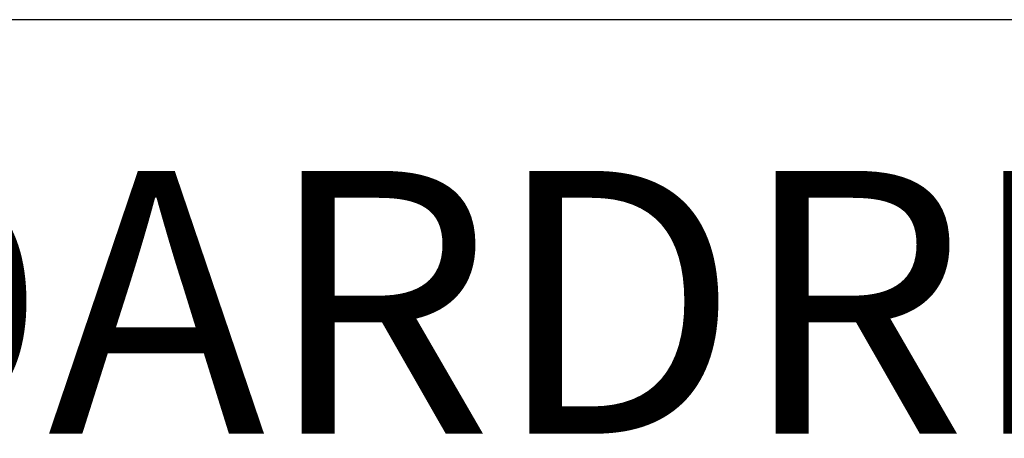
# Model space of a CAD drawing. Units: feet. Extents: x 42672.8 to 42756.9, y 29373 to 29432.4.
# Drawn here: x 42748.7 to 42750.5, y 29378 to 29378.8 of the extents above; entities that cross this region are included whole.
import ezdxf

# ---------------------------------------------------------------- set-up
doc = ezdxf.new("R2010")
doc.units = ezdxf.units.FT
doc.header["$LTSCALE"] = 0.4
doc.header["$MEASUREMENT"] = 0
doc.layers.add('M-000A', color=1, linetype='CONTINUOUS')
doc.styles.add('ISO', font='iso.shx')

# ---------------------------------------------------------------- blocks, each defined once
blk = doc.blocks.new('TMSTAMP_TK')
at = {"layer": 'M-000A', "color": 3}
blk.add_line((0, 19.1655), (-38.8889, 19.1655), dxfattribs=at)
at = {"layer": 'M-000A', "color": 7, "style": 'ISO'}
for tag, p in [('PROJNR/PROJNAMN', (-37.3456, 16.014)), ('REV', (-2.9167, 0.4861))]:
    blk.add_attdef(tag, p, '', height=2, dxfattribs=at)
at = {"layer": 'M-000A', "color": 3, "style": 'ISO'}
for tag, p in [('UNDERRUBRIK', (-37.2696, 12.8636)), ('PLANTYP', (-37.3138, 10.3069)), ('HANDLÄGGARE', (-69.0278, 8.2639)), ('KVAL.SÄK', (-53.8656, 8.2639)), ('DELGIVEN', (-46.1645, 8.2639)), ('UNDERRUBRIK', (-37.2696, 7.5393)), ('DWG-FIL', (-69.0278, 4.375)), ('KONSTR', (-58.3333, 4.375)), ('UPPDRAGSNR', (-48.125, 4.375)), ('GODKÄND', (-69.0278, 0.4861)), ('SKALA', (-37.9167, 0.4861)), ('DIARIENUMMER', (-31.1111, 0.4861)), ('RITNINGSNUMMER', (-17.0139, 0.4861))]:
    blk.add_attdef(tag, p, '', height=1.4, dxfattribs=at)

msp = doc.modelspace()

# ---------------------------------------------------------------- block references
at = {"layer": 'M-000A'}
ref = msp.add_blockref('TMSTAMP_TK', (42755.8597, 29374.0066), dxfattribs=dict(at, xscale=0.25, yscale=0.25, zscale=0.25))
ref.add_attrib('PROJNR/PROJNAMN', 'STANDARDRITNING', (42746.5233, 29378.0101), dxfattribs={"color": 7, "height": 0.5, "style": 'ISO'})

doc.saveas('drawing.dxf')
